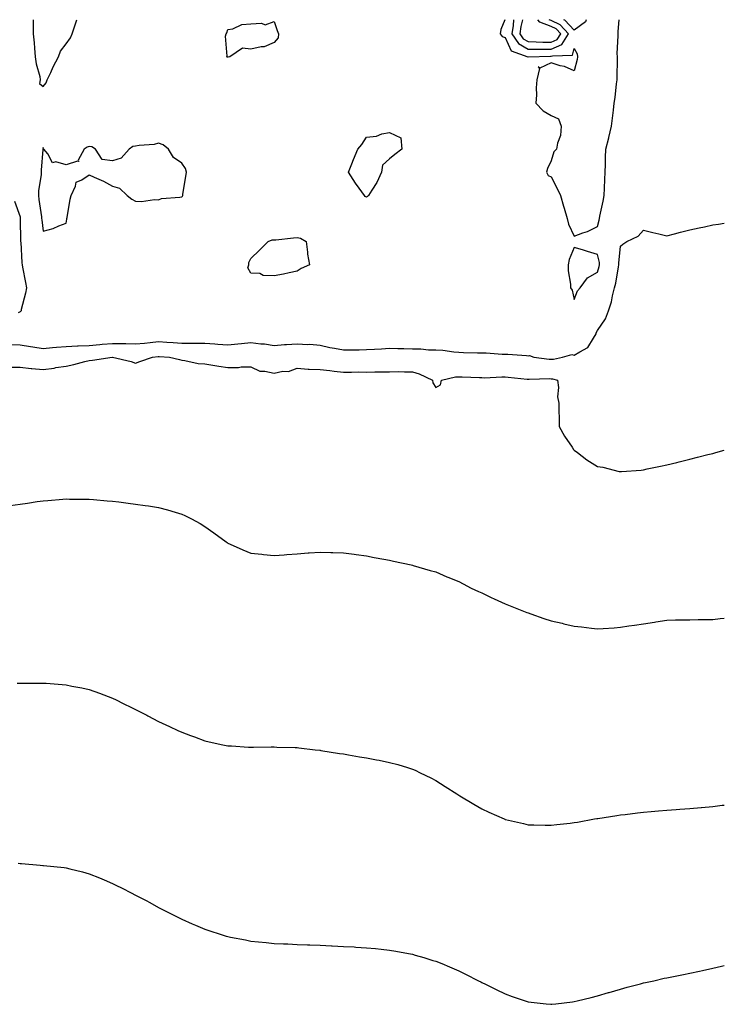
# Model space of a CAD drawing. Units: inches. Extents: x 1026563 to 1029203, y 7279418 to 7282058.
# Drawn here: x 1028898 to 1029203, y 7281632 to 7282058 of the extents above; entities that cross this region are included whole.
import ezdxf

# ---------------------------------------------------------------- set-up
doc = ezdxf.new("R2010")
doc.units = ezdxf.units.IN
doc.header["$MEASUREMENT"] = 0
doc.layers.add('Contour_10267279', color=7, linetype='Continuous', true_color=0x736447)

msp = doc.modelspace()

# ---------------------------------------------------------------- linework, layer by layer
at = {"layer": 'Contour_10267279'}
for points in [[(1028903.77, 7282058, 3154), (1028903.77, 7282057.64, 3154), (1028903.73, 7282056.25, 3154), (1028903.75, 7282051.92, 3154), (1028904.12, 7282047.99, 3154), (1028904.3, 7282045.66, 3154), (1028904.65, 7282041.92, 3154), (1028905.08, 7282038.95, 3154), (1028906.55, 7282033.42, 3154), (1028906.82, 7282031.92, 3154), (1028906.47, 7282030.34, 3154), (1028908.05, 7282029.12, 3154), (1028909.32, 7282030.65, 3154), (1028909.79, 7282031.92, 3154), (1028911.33, 7282035.19, 3154), (1028912.39, 7282037.59, 3154), (1028914.63, 7282041.92, 3154), (1028915.57, 7282044.39, 3154), (1028918.05, 7282047.52, 3154), (1028919.85, 7282050.12, 3154), (1028920.55, 7282051.92, 3154), (1028921.94, 7282055.81, 3154), (1028922.48, 7282057.49, 3154), (1028922.68, 7282058, 3154)], [(1029107.98, 7282058, 3154), (1029106.21, 7282053.76, 3154), (1029105.88, 7282051.92, 3154), (1029106.78, 7282050.66, 3154), (1029108.05, 7282050.28, 3154), (1029110.69, 7282044.56, 3154), (1029117.97, 7282041.99, 3154), (1029118.05, 7282041.95, 3154), (1029118.07, 7282041.95, 3154), (1029127.78, 7282042.19, 3154), (1029128.05, 7282042.18, 3154), (1029128.54, 7282042.42, 3154), (1029137.27, 7282042.7, 3154), (1029138.05, 7282045.58, 3154), (1029139.34, 7282043.22, 3154), (1029139.48, 7282041.92, 3154), (1029139.24, 7282040.72, 3154), (1029138.05, 7282035.85, 3154), (1029133.81, 7282037.69, 3154), (1029131.88, 7282038.09, 3154), (1029128.05, 7282039.3, 3154), (1029123.11, 7282036.99, 3154), (1029122.46, 7282037.52, 3154), (1029123.01, 7282036.88, 3154), (1029121.76, 7282031.92, 3154), (1029121.53, 7282028.44, 3154), (1029121.62, 7282025.48, 3154), (1029121.41, 7282021.92, 3154), (1029124.61, 7282018.48, 3154), (1029128.05, 7282016.46, 3154), (1029131.17, 7282015.05, 3154), (1029132.37, 7282011.92, 3154), (1029132.05, 7282007.93, 3154), (1029130.73, 7282004.6, 3154), (1029130.34, 7282001.92, 3154), (1029129.18, 7282000.79, 3154), (1029128.05, 7281996.85, 3154), (1029126.41, 7281993.55, 3154), (1029126.02, 7281991.92, 3154), (1029126.66, 7281990.53, 3154), (1029128.05, 7281989.89, 3154), (1029130.75, 7281984.61, 3154), (1029132.05, 7281981.92, 3154), (1029133.34, 7281977.21, 3154), (1029133.62, 7281976.35, 3154), (1029134.92, 7281971.92, 3154), (1029135.55, 7281969.42, 3154), (1029138.05, 7281964.21, 3154), (1029141.8, 7281965.68, 3154), (1029143.69, 7281966.28, 3154), (1029148.05, 7281968.42, 3154), (1029148.75, 7281971.21, 3154), (1029148.93, 7281971.92, 3154), (1029149.12, 7281972.99, 3154), (1029150.55, 7281979.43, 3154), (1029150.94, 7281981.92, 3154), (1029151.16, 7281985.02, 3154), (1029151.21, 7281988.76, 3154), (1029151.47, 7281991.92, 3154), (1029151.51, 7281995.37, 3154), (1029151.6, 7281998.36, 3154), (1029151.64, 7282001.92, 3154), (1029153.05, 7282006.91, 3154), (1029153.07, 7282006.93, 3154), (1029154.22, 7282011.92, 3154), (1029154.63, 7282015.34, 3154), (1029154.98, 7282018.86, 3154), (1029155.35, 7282021.92, 3154), (1029155.71, 7282024.26, 3154), (1029156.37, 7282030.23, 3154), (1029156.6, 7282031.92, 3154), (1029156.55, 7282033.43, 3154), (1029156.82, 7282040.68, 3154), (1029156.74, 7282041.92, 3154), (1029156.64, 7282043.33, 3154), (1029157.07, 7282050.94, 3154), (1029156.98, 7282051.92, 3154), (1029157.03, 7282052.94, 3154), (1029157.52, 7282058, 3154)], [(1029111.75, 7282058, 3155), (1029111.55, 7282055.42, 3155), (1029111.04, 7282051.92, 3155), (1029113.83, 7282047.71, 3155), (1029118.05, 7282045.23, 3155), (1029121.31, 7282045.18, 3155), (1029124.71, 7282045.27, 3155), (1029128.05, 7282045.21, 3155)], [(1029115.63, 7282058, 3156), (1029114.94, 7282055.04, 3156), (1029114.48, 7282051.92, 3156), (1029115.9, 7282049.78, 3156), (1029118.05, 7282048.52, 3156), (1029121.51, 7282048.46, 3156), (1029124.42, 7282048.3, 3156), (1029128.05, 7282048.24, 3156)], [(1029128.05, 7282048.24, 3156), (1029130.57, 7282049.39, 3156), (1029132.17, 7282051.92, 3156), (1029130.16, 7282054.04, 3156), (1029128.05, 7282055.07, 3156), (1029123.05, 7282056.93, 3156), (1029122.26, 7282058, 3156)], [(1029128.05, 7282045.21, 3155), (1029132.66, 7282047.32, 3155), (1029135.55, 7282051.92, 3155), (1029131.9, 7282055.78, 3155), (1029128.05, 7282057.66, 3155), (1029127.14, 7282058, 3155)], [(1029143.25, 7282058, 3154), (1029142.89, 7282057.09, 3154), (1029138.05, 7282053.41, 3154), (1029133.99, 7282057.86, 3154), (1029133.51, 7282058, 3154)], [(1028895.61, 7281979.48, 3153), (1028898.05, 7281972.64, 3153), (1028898.13, 7281972, 3153), (1028898.15, 7281971.92, 3153), (1028898.15, 7281971.82, 3153), (1028898.28, 7281962.15, 3153), (1028898.3, 7281961.92, 3153), (1028898.34, 7281961.63, 3153), (1028898.85, 7281952.72, 3153), (1028898.99, 7281951.92, 3153), (1028899.18, 7281950.78, 3153), (1028900.39, 7281944.27, 3153), (1028900.78, 7281941.92, 3153), (1028900.39, 7281939.58, 3153), (1028898.58, 7281932.45, 3153), (1028898.48, 7281931.92, 3153), (1028898.3, 7281931.68, 3153), (1028898.05, 7281931.5, 3153), (1028897.27, 7281931.13, 3153)], [(1028893.52, 7281917.4, 3153), (1028898.05, 7281917.25, 3153), (1028902.62, 7281916.49, 3153), (1028903.6, 7281916.37, 3153), (1028908.05, 7281915.69, 3153), (1028912.17, 7281916.03, 3153), (1028913.77, 7281916.2, 3153), (1028918.05, 7281916.54, 3153), (1028922.89, 7281916.76, 3153), (1028923.19, 7281916.79, 3153), (1028928.05, 7281916.99, 3153), (1028932.62, 7281917.36, 3153), (1028933.62, 7281917.48, 3153), (1028938.05, 7281917.87, 3153), (1028942.23, 7281917.74, 3153), (1028943.87, 7281917.75, 3153), (1028948.05, 7281917.6, 3153), (1028951.98, 7281918, 3153), (1028954.36, 7281918.24, 3153), (1028958.05, 7281918.61, 3153), (1028961.59, 7281918.38, 3153), (1028964.32, 7281918.19, 3153), (1028968.05, 7281917.95, 3153), (1028972.07, 7281917.9, 3153), (1028974.12, 7281917.99, 3153), (1028978.05, 7281917.94, 3153), (1028982.33, 7281917.64, 3153), (1028983.66, 7281917.53, 3153), (1028988.05, 7281917.23, 3153), (1028992.37, 7281917.6, 3153), (1028993.91, 7281917.78, 3153), (1028998.05, 7281918.16, 3153), (1029002.33, 7281917.64, 3153), (1029003.83, 7281917.71, 3153), (1029008.05, 7281916.97, 3153), (1029012.56, 7281917.4, 3153), (1029013.42, 7281917.3, 3153), (1029018.05, 7281917.59, 3153), (1029022.62, 7281917.36, 3153), (1029023.6, 7281917.47, 3153), (1029028.05, 7281917.14, 3153), (1029032.15, 7281916.01, 3153), (1029034.14, 7281915.83, 3153), (1029038.05, 7281915.02, 3153), (1029041.25, 7281915.11, 3153), (1029044.91, 7281915.05, 3153), (1029048.05, 7281915.16, 3153), (1029051.53, 7281915.39, 3153), (1029054.5, 7281915.47, 3153), (1029058.05, 7281915.72, 3153), (1029061.7, 7281915.57, 3153), (1029064.28, 7281915.69, 3153), (1029068.05, 7281915.56, 3153), (1029071.66, 7281915.53, 3153), (1029074.89, 7281915.07, 3153), (1029078.05, 7281915.05, 3153), (1029081.12, 7281914.98, 3153), (1029085.84, 7281914.13, 3153), (1029088.05, 7281914.06, 3153), (1029090.04, 7281913.91, 3153), (1029096.16, 7281913.82, 3153), (1029098.05, 7281913.7, 3153), (1029099.92, 7281913.8, 3153), (1029106.84, 7281913.14, 3153), (1029108.05, 7281913.24, 3153), (1029109.26, 7281913.14, 3153), (1029117.41, 7281912.56, 3153), (1029118.05, 7281912.52, 3153), (1029118.69, 7281912.56, 3153), (1029120.53, 7281911.92, 3153), (1029127.15, 7281911.03, 3153), (1029128.05, 7281910.98, 3153), (1029129.01, 7281910.96, 3153), (1029132.97, 7281911.92, 3153), (1029136.96, 7281913.01, 3153), (1029138.05, 7281912.73, 3153), (1029140.37, 7281914.24, 3153), (1029143.95, 7281916.01, 3153), (1029146.31, 7281920.18, 3153), (1029147.54, 7281921.92, 3153), (1029147.56, 7281922.42, 3153), (1029148.05, 7281923.44, 3153), (1029151.53, 7281928.43, 3153), (1029152.89, 7281931.92, 3153), (1029154.18, 7281935.79, 3153), (1029154.63, 7281938.49, 3153), (1029155.51, 7281941.92, 3153), (1029156.02, 7281943.95, 3153), (1029157.19, 7281951.05, 3153), (1029157.37, 7281951.92, 3153), (1029157.33, 7281952.64, 3153), (1029158.05, 7281959.88, 3153), (1029159.12, 7281960.85, 3153), (1029160.82, 7281961.92, 3153), (1029165.71, 7281964.26, 3153), (1029168.05, 7281966.83, 3153), (1029171.98, 7281965.85, 3153), (1029174.71, 7281965.26, 3153), (1029178.05, 7281964.47, 3153), (1029181.45, 7281965.32, 3153), (1029183.99, 7281965.98, 3153), (1029188.05, 7281966.99, 3153), (1029192.15, 7281967.82, 3153), (1029194.48, 7281968.36, 3153), (1029198.05, 7281969.13, 3153), (1029200.43, 7281969.53, 3153), (1029203, 7281969.96, 3153)], [(1028893.73, 7281907.6, 3152), (1028898.05, 7281907.58, 3152), (1028902.93, 7281907.03, 3152), (1028903.11, 7281906.99, 3152), (1028908.05, 7281906.6, 3152), (1028912.78, 7281907.19, 3152), (1028913.48, 7281907.34, 3152), (1028918.05, 7281908.02, 3152), (1028921.27, 7281908.71, 3152), (1028926.14, 7281910.01, 3152), (1028928.05, 7281910.45, 3152), (1028929.36, 7281910.6, 3152), (1028937.99, 7281911.86, 3152), (1028938.05, 7281911.87, 3152), (1028938.13, 7281911.84, 3152), (1028946.17, 7281910.04, 3152), (1028948.05, 7281909.33, 3152), (1028949.98, 7281910, 3152), (1028955.37, 7281911.92, 3152), (1028957.8, 7281912.16, 3152), (1028958.05, 7281912.19, 3152), (1028958.3, 7281912.17, 3152), (1028962.7, 7281911.92, 3152), (1028967.07, 7281910.94, 3152), (1028968.05, 7281910.62, 3152), (1028969.46, 7281910.51, 3152), (1028975.24, 7281909.11, 3152), (1028978.05, 7281908.96, 3152), (1028981.59, 7281908.38, 3152), (1028984.18, 7281908.05, 3152), (1028988.05, 7281907.35, 3152), (1028992.58, 7281907.4, 3152), (1028993.77, 7281907.64, 3152), (1028998.05, 7281907.71, 3152), (1029001.88, 7281905.75, 3152), (1029004.09, 7281905.88, 3152), (1029008.05, 7281904.97, 3152), (1029011.88, 7281905.75, 3152), (1029014.3, 7281905.68, 3152), (1029018.05, 7281907.06, 3152), (1029022.74, 7281906.62, 3152), (1029023.21, 7281906.75, 3152), (1029028.05, 7281906.55, 3152), (1029032.19, 7281906.07, 3152), (1029034.1, 7281905.87, 3152), (1029038.05, 7281905.42, 3152), (1029041.55, 7281905.41, 3152), (1029044.51, 7281905.46, 3152), (1029048.05, 7281905.45, 3152), (1029051.64, 7281905.5, 3152), (1029054.46, 7281905.5, 3152), (1029058.05, 7281905.57, 3152), (1029061.76, 7281905.62, 3152), (1029064.46, 7281905.5, 3152), (1029068.05, 7281905.55, 3152), (1029070.82, 7281904.69, 3152), (1029076.66, 7281901.92, 3152), (1029076.82, 7281900.7, 3152), (1029078.05, 7281898.8, 3152), (1029080.04, 7281899.92, 3152), (1029080.59, 7281901.92, 3152), (1029086.64, 7281903.32, 3152), (1029088.05, 7281903.34, 3152), (1029089.44, 7281903.31, 3152), (1029096.94, 7281903.03, 3152), (1029098.05, 7281903.01, 3152), (1029099.12, 7281902.99, 3152), (1029106.62, 7281903.35, 3152), (1029108.05, 7281903.34, 3152), (1029109.38, 7281903.24, 3152), (1029117.6, 7281902.36, 3152), (1029118.05, 7281902.33, 3152), (1029118.44, 7281902.31, 3152), (1029127.39, 7281902.58, 3152), (1029128.05, 7281902.55, 3152), (1029128.67, 7281902.55, 3152), (1029130.8, 7281901.92, 3152), (1029131.19, 7281898.78, 3152), (1029130.82, 7281894.68, 3152), (1029131.41, 7281891.92, 3152), (1029131.35, 7281888.63, 3152), (1029131.53, 7281885.4, 3152), (1029131.49, 7281881.92, 3152), (1029133.83, 7281877.7, 3152), (1029137.09, 7281872.87, 3152), (1029137.72, 7281871.92, 3152), (1029137.87, 7281871.74, 3152), (1029138.05, 7281871.59, 3152), (1029139.4, 7281870.58, 3152), (1029143.5, 7281867.38, 3152), (1029148.05, 7281864.59, 3152), (1029150.37, 7281864.23, 3152), (1029157.52, 7281862.44, 3152), (1029158.05, 7281862.35, 3152), (1029158.54, 7281862.4, 3152), (1029166.96, 7281863.01, 3152), (1029168.05, 7281863.15, 3152), (1029169.61, 7281863.48, 3152), (1029175.32, 7281864.64, 3152), (1029178.05, 7281865.23, 3152), (1029182.44, 7281866.3, 3152), (1029183.42, 7281866.55, 3152), (1029188.05, 7281867.69, 3152), (1029191.41, 7281868.55, 3152), (1029195.8, 7281869.67, 3152), (1029198.05, 7281870.24, 3152), (1029199.36, 7281870.61, 3152), (1029203, 7281871.63, 3152)], [(1028893.75, 7281847.61, 3151), (1028898.05, 7281848.3, 3151), (1028901.27, 7281848.71, 3151), (1028905.49, 7281849.35, 3151), (1028908.05, 7281849.7, 3151), (1028910.12, 7281849.86, 3151), (1028916.51, 7281850.39, 3151), (1028918.05, 7281850.5, 3151), (1028919.5, 7281850.47, 3151), (1028926.49, 7281850.36, 3151), (1028928.05, 7281850.33, 3151), (1028929.79, 7281850.19, 3151), (1028935.8, 7281849.66, 3151), (1028938.05, 7281849.49, 3151), (1028940.8, 7281849.18, 3151), (1028944.83, 7281848.69, 3151), (1028948.05, 7281848.3, 3151), (1028952.29, 7281847.68, 3151), (1028953.62, 7281847.49, 3151), (1028958.05, 7281846.81, 3151), (1028961.84, 7281845.72, 3151), (1028965.24, 7281844.73, 3151), (1028968.05, 7281843.91, 3151), (1028969.44, 7281843.31, 3151), (1028972.31, 7281841.92, 3151), (1028975.98, 7281839.85, 3151), (1028978.05, 7281838.58, 3151), (1028981.92, 7281835.8, 3151), (1028987.23, 7281831.92, 3151), (1028987.7, 7281831.58, 3151), (1028988.05, 7281831.34, 3151), (1028989.05, 7281830.92, 3151), (1028994.55, 7281828.41, 3151), (1028998.05, 7281827.06, 3151), (1029002.68, 7281826.55, 3151), (1029003.5, 7281826.48, 3151), (1029008.05, 7281826, 3151), (1029012.46, 7281826.34, 3151), (1029013.56, 7281826.41, 3151), (1029018.05, 7281826.75, 3151), (1029022.85, 7281827.11, 3151), (1029023.28, 7281827.15, 3151), (1029028.05, 7281827.52, 3151), (1029032.62, 7281827.35, 3151), (1029033.5, 7281827.36, 3151), (1029038.05, 7281827.2, 3151), (1029042.72, 7281826.58, 3151), (1029043.52, 7281826.45, 3151), (1029048.05, 7281825.83, 3151), (1029051.33, 7281825.21, 3151), (1029055.53, 7281824.44, 3151), (1029058.05, 7281823.99, 3151), (1029059.71, 7281823.59, 3151), (1029067.37, 7281821.92, 3151), (1029067.93, 7281821.79, 3151), (1029068.05, 7281821.77, 3151), (1029068.25, 7281821.71, 3151), (1029075.65, 7281819.51, 3151), (1029078.05, 7281818.88, 3151), (1029082.91, 7281816.79, 3151), (1029083.34, 7281816.63, 3151), (1029088.05, 7281814.74, 3151), (1029089.87, 7281813.75, 3151), (1029093.42, 7281811.92, 3151), (1029096.59, 7281810.46, 3151), (1029098.05, 7281809.83, 3151), (1029102.11, 7281807.86, 3151), (1029103.36, 7281807.23, 3151), (1029108.05, 7281805.09, 3151), (1029110.3, 7281804.18, 3151), (1029116.1, 7281801.92, 3151), (1029117.48, 7281801.35, 3151), (1029118.05, 7281801.13, 3151), (1029119.26, 7281800.71, 3151), (1029124.89, 7281798.77, 3151), (1029128.05, 7281797.69, 3151), (1029132.78, 7281796.64, 3151), (1029133.5, 7281796.46, 3151), (1029138.05, 7281795.42, 3151), (1029141.19, 7281795.07, 3151), (1029145.49, 7281794.48, 3151), (1029148.05, 7281794.19, 3151), (1029150.53, 7281794.41, 3151), (1029155.24, 7281794.73, 3151), (1029158.05, 7281795.01, 3151), (1029161.64, 7281795.51, 3151), (1029164.1, 7281795.87, 3151), (1029168.05, 7281796.45, 3151), (1029172.78, 7281797.2, 3151), (1029173.42, 7281797.3, 3151), (1029178.05, 7281798.03, 3151), (1029181.84, 7281798.12, 3151), (1029184.22, 7281798.09, 3151), (1029188.05, 7281798.17, 3151), (1029191.7, 7281798.26, 3151), (1029194.38, 7281798.25, 3151), (1029198.05, 7281798.32, 3151), (1029201.27, 7281798.71, 3151), (1029203, 7281798.88, 3151)], [(1028896.84, 7281770.7, 3150), (1028898.05, 7281770.74, 3150), (1028899.26, 7281770.72, 3150), (1028906.94, 7281770.8, 3150), (1028908.05, 7281770.78, 3150), (1028909.3, 7281770.66, 3150), (1028916.29, 7281770.17, 3150), (1028918.05, 7281770, 3150), (1028920.49, 7281769.48, 3150), (1028924.77, 7281768.65, 3150), (1028928.05, 7281767.92, 3150), (1028932.48, 7281766.34, 3150), (1028934.34, 7281765.63, 3150), (1028938.05, 7281764.26, 3150), (1028939.61, 7281763.49, 3150), (1028942.74, 7281761.92, 3150), (1028946.31, 7281760.19, 3150), (1028948.05, 7281759.35, 3150), (1028952.93, 7281756.81, 3150), (1028953.38, 7281756.59, 3150), (1028958.05, 7281754.18, 3150), (1028959.57, 7281753.44, 3150), (1028962.72, 7281751.92, 3150), (1028966.37, 7281750.24, 3150), (1028968.05, 7281749.47, 3150), (1028971.92, 7281748.05, 3150), (1028973.58, 7281747.45, 3150), (1028978.05, 7281745.76, 3150), (1028981.23, 7281745.11, 3150), (1028985.9, 7281744.06, 3150), (1028988.05, 7281743.6, 3150), (1028989.65, 7281743.53, 3150), (1028996.9, 7281743.06, 3150), (1028998.05, 7281743, 3150), (1028999.16, 7281743.03, 3150), (1029006.84, 7281743.13, 3150), (1029008.05, 7281743.15, 3150), (1029009.22, 7281743.09, 3150), (1029017.13, 7281742.85, 3150), (1029018.05, 7281742.81, 3150), (1029018.83, 7281742.69, 3150), (1029025.86, 7281741.92, 3150), (1029027.84, 7281741.71, 3150), (1029028.05, 7281741.69, 3150), (1029028.32, 7281741.65, 3150), (1029036.43, 7281740.3, 3150), (1029038.05, 7281740.07, 3150), (1029040.28, 7281739.7, 3150), (1029045.02, 7281738.89, 3150), (1029048.05, 7281738.41, 3150), (1029052.41, 7281737.56, 3150), (1029053.5, 7281737.37, 3150), (1029058.05, 7281736.45, 3150), (1029061.6, 7281735.48, 3150), (1029065.82, 7281734.15, 3150), (1029068.05, 7281733.49, 3150), (1029069.14, 7281733, 3150), (1029071.31, 7281731.92, 3150), (1029075.86, 7281729.72, 3150), (1029078.05, 7281728.6, 3150), (1029082.17, 7281726.03, 3150), (1029087.19, 7281722.77, 3150), (1029088.05, 7281722.22, 3150), (1029088.25, 7281722.11, 3150), (1029088.54, 7281721.92, 3150), (1029094.51, 7281718.39, 3150), (1029098.05, 7281716.28, 3150), (1029101.06, 7281714.92, 3150), (1029107.68, 7281711.92, 3150), (1029107.93, 7281711.81, 3150), (1029108.05, 7281711.76, 3150), (1029108.26, 7281711.71, 3150), (1029116.06, 7281709.93, 3150), (1029118.05, 7281709.46, 3150), (1029120.59, 7281709.39, 3150), (1029125.41, 7281709.28, 3150), (1029128.05, 7281709.21, 3150), (1029130.45, 7281709.51, 3150), (1029136.29, 7281710.17, 3150), (1029138.05, 7281710.38, 3150), (1029139.36, 7281710.62, 3150), (1029146.82, 7281711.92, 3150), (1029147.87, 7281712.11, 3150), (1029148.05, 7281712.13, 3150), (1029148.3, 7281712.16, 3150), (1029156.53, 7281713.44, 3150), (1029158.05, 7281713.67, 3150), (1029160.06, 7281713.93, 3150), (1029165.39, 7281714.58, 3150), (1029168.05, 7281714.91, 3150), (1029171.33, 7281715.2, 3150), (1029174.51, 7281715.46, 3150), (1029178.05, 7281715.77, 3150), (1029182.19, 7281716.05, 3150), (1029183.81, 7281716.16, 3150), (1029188.05, 7281716.47, 3150), (1029193.01, 7281716.88, 3150), (1029193.09, 7281716.88, 3150), (1029198.05, 7281717.27, 3150), (1029202.13, 7281717.84, 3150), (1029203, 7281717.95, 3150)], [(1028897.17, 7281692.8, 3149), (1028898.05, 7281692.67, 3149), (1028898.73, 7281692.61, 3149), (1028906.8, 7281691.92, 3149), (1028907.95, 7281691.82, 3149), (1028908.05, 7281691.81, 3149), (1028908.17, 7281691.79, 3149), (1028917.09, 7281690.96, 3149), (1028918.05, 7281690.83, 3149), (1028919.57, 7281690.41, 3149), (1028925.16, 7281689.03, 3149), (1028928.05, 7281688.17, 3149), (1028932.52, 7281686.39, 3149), (1028934.42, 7281685.55, 3149), (1028938.05, 7281684.02, 3149), (1028939.46, 7281683.34, 3149), (1028942.25, 7281681.92, 3149), (1028946.14, 7281680.01, 3149), (1028948.05, 7281679.01, 3149), (1028952.7, 7281676.58, 3149), (1028954.24, 7281675.74, 3149), (1028958.05, 7281673.67, 3149), (1028959.2, 7281673.07, 3149), (1028961.41, 7281671.92, 3149), (1028965.82, 7281669.68, 3149), (1028968.05, 7281668.51, 3149), (1028972.64, 7281666.52, 3149), (1028974.09, 7281665.88, 3149), (1028978.05, 7281664.15, 3149), (1028979.73, 7281663.61, 3149), (1028985.08, 7281661.92, 3149), (1028987.35, 7281661.22, 3149), (1028988.05, 7281660.99, 3149), (1028989.2, 7281660.77, 3149), (1028995.67, 7281659.54, 3149), (1028998.05, 7281659.06, 3149), (1029001.23, 7281658.75, 3149), (1029004.55, 7281658.42, 3149), (1029008.05, 7281658.07, 3149), (1029012.07, 7281657.9, 3149), (1029013.95, 7281657.81, 3149), (1029018.05, 7281657.59, 3149), (1029022.54, 7281657.43, 3149), (1029023.52, 7281657.4, 3149), (1029028.05, 7281657.23, 3149), (1029032.97, 7281657.01, 3149), (1029033.13, 7281657, 3149), (1029038.05, 7281656.78, 3149), (1029042.66, 7281656.53, 3149), (1029043.5, 7281656.48, 3149), (1029048.05, 7281656.19, 3149), (1029051.92, 7281655.8, 3149), (1029054.42, 7281655.55, 3149), (1029058.05, 7281655.17, 3149), (1029060.76, 7281654.64, 3149), (1029066.29, 7281653.69, 3149), (1029068.05, 7281653.36, 3149), (1029069.12, 7281653, 3149), (1029072.82, 7281651.92, 3149), (1029076.84, 7281650.72, 3149), (1029078.05, 7281650.4, 3149), (1029080.69, 7281649.29, 3149), (1029083.99, 7281647.86, 3149), (1029088.05, 7281646.22, 3149), (1029090.88, 7281644.76, 3149), (1029096.6, 7281641.92, 3149), (1029097.56, 7281641.43, 3149), (1029098.05, 7281641.19, 3149), (1029099.53, 7281640.44, 3149), (1029104.2, 7281638.07, 3149), (1029108.05, 7281636.18, 3149), (1029111.21, 7281635.07, 3149), (1029116.8, 7281633.17, 3149), (1029118.05, 7281632.74, 3149), (1029125.84, 7281631.92, 3149), (1029127.84, 7281631.71, 3149), (1029128.05, 7281631.69, 3149), (1029128.26, 7281631.71, 3149), (1029130.04, 7281631.92, 3149), (1029137.23, 7281632.75, 3149), (1029138.05, 7281632.84, 3149), (1029139.28, 7281633.15, 3149), (1029145.32, 7281634.66, 3149), (1029148.05, 7281635.36, 3149), (1029152.89, 7281636.77, 3149), (1029153.13, 7281636.84, 3149), (1029158.05, 7281638.27, 3149), (1029160.92, 7281639.04, 3149), (1029166.7, 7281640.57, 3149), (1029168.05, 7281640.93, 3149), (1029168.85, 7281641.13, 3149), (1029172.42, 7281641.92, 3149), (1029177.03, 7281642.94, 3149), (1029178.05, 7281643.14, 3149), (1029179.57, 7281643.44, 3149), (1029185.32, 7281644.65, 3149), (1029188.05, 7281645.2, 3149), (1029192.23, 7281646.1, 3149), (1029193.58, 7281646.39, 3149), (1029198.05, 7281647.32, 3149), (1029201.8, 7281648.17, 3149), (1029203, 7281648.44, 3149)]]:
    msp.add_polyline3d(points, dxfattribs=at)
for points in [[(1028988.05, 7282041.77, 3153), (1028987.85, 7282041.72, 3153), (1028987.44, 7282041.92, 3153), (1028987.76, 7282042.22, 3153), (1028987.03, 7282050.9, 3153), (1028987.33, 7282051.92, 3153), (1028987.62, 7282052.35, 3153), (1028988.05, 7282053.76, 3153), (1028990.16, 7282054.03, 3153), (1028994.05, 7282055.93, 3153), (1028998.05, 7282056.14, 3153), (1029002.66, 7282056.53, 3153), (1029004.2, 7282055.77, 3153), (1029008.05, 7282057.21, 3153), (1029009.4, 7282053.28, 3153), (1029009.89, 7282051.92, 3153), (1029009.75, 7282050.21, 3153), (1029008.05, 7282048.17, 3153), (1029003.73, 7282046.23, 3153), (1029002.39, 7282046.27, 3153), (1028998.05, 7282045.28, 3153), (1028994.36, 7282045.61, 3153), (1028988.87, 7282041.92, 3153), (1028988.17, 7282041.79, 3153)], [(1029048.05, 7281981.16, 3153), (1029047.56, 7281981.44, 3153), (1029047.15, 7281981.92, 3153), (1029044.89, 7281985.08, 3153), (1029043.34, 7281987.2, 3153), (1029040.32, 7281991.92, 3153), (1029041.76, 7281995.64, 3153), (1029042.46, 7281997.51, 3153), (1029044.26, 7282001.92, 3153), (1029046.04, 7282003.92, 3153), (1029048.05, 7282007.11, 3153), (1029052.35, 7282007.61, 3153), (1029054.67, 7282008.55, 3153), (1029058.05, 7282009.22, 3153), (1029062.99, 7282006.86, 3153), (1029063.38, 7282001.92, 3153), (1029060.28, 7281999.68, 3153), (1029058.05, 7281997.7, 3153), (1029054.94, 7281995.02, 3153), (1029054.55, 7281991.92, 3153), (1029052.5, 7281987.48, 3153), (1029050.32, 7281984.19, 3153), (1029048.93, 7281981.92, 3153), (1029048.52, 7281981.44, 3153)], [(1028918.05, 7281969.92, 3154), (1028918.32, 7281971.65, 3154), (1028918.36, 7281971.92, 3154), (1028918.46, 7281972.33, 3154), (1028919.75, 7281980.22, 3154), (1028920.2, 7281981.92, 3154), (1028922.11, 7281985.98, 3154), (1028922.29, 7281987.69, 3154), (1028924.75, 7281988.62, 3154), (1028928.05, 7281990.83, 3154), (1028930.14, 7281989.84, 3154), (1028934.16, 7281988.04, 3154), (1028938.05, 7281985.97, 3154), (1028941.16, 7281985.03, 3154), (1028944.38, 7281981.92, 3154), (1028946.45, 7281980.32, 3154), (1028948.05, 7281979.39, 3154), (1028950.61, 7281979.35, 3154), (1028956.23, 7281980.1, 3154), (1028958.05, 7281980.07, 3154), (1028959.36, 7281980.6, 3154), (1028967.31, 7281981.18, 3154), (1028968.05, 7281981.36, 3154), (1028968.36, 7281981.61, 3154), (1028968.5, 7281981.92, 3154), (1028968.6, 7281982.47, 3154), (1028969.85, 7281990.12, 3154), (1028970.16, 7281991.92, 3154), (1028969.73, 7281993.61, 3154), (1028968.05, 7281995.9, 3154), (1028964.51, 7281998.38, 3154), (1028962.37, 7282001.92, 3154), (1028960, 7282003.87, 3154), (1028958.05, 7282004.5, 3154), (1028956.06, 7282003.9, 3154), (1028949.63, 7282003.5, 3154), (1028948.05, 7282003.17, 3154), (1028946.9, 7282003.06, 3154), (1028945.37, 7282001.92, 3154), (1028941.86, 7281998.1, 3154), (1028938.05, 7281996.82, 3154), (1028933.62, 7281997.49, 3154), (1028930.67, 7282001.92, 3154), (1028929.14, 7282003.02, 3154), (1028928.05, 7282003.1, 3154), (1028927.09, 7282002.87, 3154), (1028925.75, 7282001.92, 3154), (1028923.28, 7281997.14, 3154), (1028923.44, 7281996.53, 3154), (1028922.91, 7281996.77, 3154), (1028918.05, 7281995.15, 3154), (1028913.58, 7281996.4, 3154), (1028912.17, 7281996.05, 3154), (1028910.1, 7281999.86, 3154), (1028908.42, 7282001.92, 3154), (1028908.26, 7282002.13, 3154), (1028908.05, 7282002.66, 3154), (1028907.85, 7282002.12, 3154), (1028907.91, 7282001.92, 3154), (1028907.89, 7282001.77, 3154), (1028907.19, 7281992.79, 3154), (1028907.17, 7281991.92, 3154), (1028907.15, 7281991.02, 3154), (1028906.06, 7281983.92, 3154), (1028906.02, 7281981.92, 3154), (1028906.25, 7281980.13, 3154), (1028907.29, 7281972.67, 3154), (1028907.39, 7281971.92, 3154), (1028907.44, 7281971.3, 3154), (1028908.05, 7281966.47, 3154), (1028912.39, 7281967.57, 3154), (1028914.91, 7281968.79, 3154)], [(1029018.05, 7281949.07, 3153), (1029014.55, 7281948.43, 3153), (1029012.19, 7281947.77, 3153), (1029008.05, 7281947.15, 3153), (1029003.32, 7281947.19, 3153), (1029001.92, 7281948.05, 3153), (1028998.05, 7281948.19, 3153), (1028996.68, 7281950.55, 3153), (1028997.07, 7281951.92, 3153), (1028997.13, 7281952.85, 3153), (1028998.05, 7281954.53, 3153), (1029001.68, 7281958.28, 3153), (1029005.47, 7281961.92, 3153), (1029007.29, 7281962.68, 3153), (1029008.05, 7281962.67, 3153), (1029008.87, 7281962.75, 3153), (1029016.45, 7281963.52, 3153), (1029018.05, 7281963.67, 3153), (1029019.55, 7281963.41, 3153), (1029021.96, 7281961.92, 3153), (1029022.56, 7281957.4, 3153), (1029022.58, 7281956.45, 3153), (1029023.42, 7281951.92, 3153), (1029019.75, 7281950.22, 3153)], [(1029138.05, 7281936.91, 3154), (1029139.42, 7281940.55, 3154), (1029140.65, 7281941.92, 3154), (1029143.77, 7281946.2, 3154), (1029148.05, 7281948.63, 3154), (1029148.81, 7281951.16, 3154), (1029148.99, 7281951.92, 3154), (1029148.93, 7281952.8, 3154), (1029148.05, 7281956.33, 3154), (1029143.77, 7281957.64, 3154), (1029141.66, 7281958.3, 3154), (1029138.05, 7281959.41, 3154), (1029135.8, 7281954.17, 3154), (1029135.37, 7281951.92, 3154), (1029135.37, 7281949.25, 3154), (1029136.43, 7281943.55, 3154), (1029136.43, 7281941.92, 3154), (1029137.07, 7281940.94, 3154)]]:
    msp.add_polyline3d(points, close=True, dxfattribs=at)

doc.saveas('drawing.dxf')
